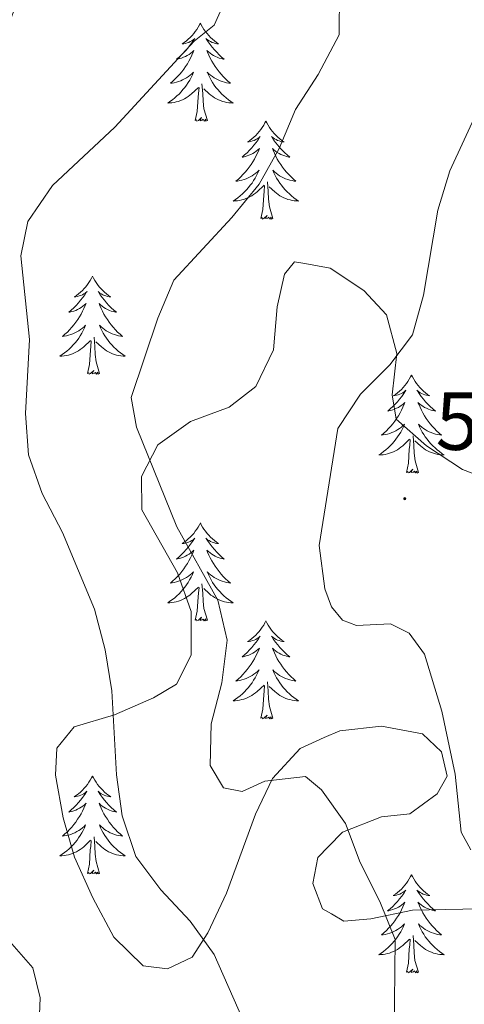
# Model space of a CAD drawing. Units: metres. Extents: x 620824 to 625330, y 4694384 to 4697433.
# Drawn here: x 624243 to 624297, y 4696750 to 4696870 of the extents above; entities that cross this region are included whole.
import ezdxf
from ezdxf.enums import TextEntityAlignment as Align

# ---------------------------------------------------------------- set-up
doc = ezdxf.new("R2010")
doc.units = ezdxf.units.M
doc.header["$MEASUREMENT"] = 0
for name, color, linetype, lineweight in [('Carátula', 7, 'Continuous', 5), ('Level 35', 92, 'Continuous', 0), ('Level 36', 19, 'Continuous', 40), ('Level 41', 39, 'Continuous', 0), ('Level 5', 36, 'Continuous', 0), ('Level 59', 19, 'Continuous', 0), ('Level 7', 1, 'Continuous', 0)]:
    doc.layers.add(name, color=color, linetype=linetype, lineweight=lineweight)
doc.styles.add('Arial', font='ARIAL.TTF', dxfattribs={"height": 0.2})

# ---------------------------------------------------------------- blocks, each defined once
blk = doc.blocks.new('5PATER')
at = {"layer": 'Carátula', "linetype": 'Continuous', "lineweight": 5}
h = blk.add_hatch(color=250, dxfattribs=at)
edge = h.paths.add_edge_path()
edge.add_ellipse((0, 0), major_axis=(-1.33, -1.34), ratio=0.999422, start_angle=0, end_angle=360)

msp = doc.modelspace()

# ---------------------------------------------------------------- linework, layer by layer
at = {"layer": 'Level 35', "color": 92, "linetype": 'Continuous', "lineweight": 0, "ltscale": 0.5}
for points in [[(624301.35, 4696813.77, 579.22), (624296.96, 4696815.46, 578.08), (624292.58, 4696818.34, 577.23), (624288.9, 4696821.58, 576.27), (624288.41, 4696824.53, 575.25), (624289, 4696829.55, 574.28), (624287.72, 4696834.27, 574.06), (624284.99, 4696837.22, 573.49), (624280.86, 4696839.94, 572.78), (624277.8, 4696840.5, 572.36), (624276.55, 4696840.73, 572.18), (624275.31, 4696839.2, 571.96), (624274.45, 4696835.25, 571.62), (624273.99, 4696830.01, 571.1), (624271.85, 4696825.55, 570.94), (624268.6, 4696823.03, 570.48), (624263.9, 4696821.3, 569.18), (624259.92, 4696818.45, 568.27), (624257.93, 4696814.58, 567.64), (624257.99, 4696810.55, 567.19), (624262.34, 4696802.89, 567.98), (624263.99, 4696798.17, 568.15), (624264, 4696792.86, 567.98), (624262.22, 4696789.32, 567.02), (624259.39, 4696787.67, 566.34), (624254.65, 4696785.6, 565.15), (624249.77, 4696784.15, 563.16), (624247.66, 4696781.56, 562.08), (624247.51, 4696778.26, 561.86), (624248.41, 4696773.08, 561.86)], [(624248.41, 4696773.08, 561.86), (624249.79, 4696768.27, 561.8), (624252.05, 4696763.35, 561.63), (624254.58, 4696758.57, 561.52), (624258.14, 4696755.07, 561.51), (624261.1, 4696754.69, 561.92), (624264.1, 4696756.13, 562.03), (624266.02, 4696759.1, 562.43), (624268.27, 4696763.91, 563.79), (624271.79, 4696773.53, 565.89), (624273.86, 4696777.84, 567.34), (624277.23, 4696781.52, 568.87), (624280.15, 4696782.83, 569.23), (624282.04, 4696783.67, 569.46), (624287.13, 4696784.22, 571.79), (624292.1, 4696783.29, 573.43), (624294.41, 4696781.11, 573.37), (624295.1, 4696778.13, 573.37), (624293.88, 4696775.98, 573.09), (624290.58, 4696773.57, 572.13), (624287.13, 4696773.21, 570.99), (624282.38, 4696771.31, 568.95), (624280.69, 4696769.57, 567.99), (624279.39, 4696768.23, 567.25), (624278.78, 4696765.08, 566.68), (624279.93, 4696762.01, 566.79), (624281.03, 4696761.38, 566.91), (624282.54, 4696760.52, 567.08), (624285.83, 4696760.77, 568.44), (624290.89, 4696761.83, 570.42), (624301.05, 4696762.03, 573.32)]]:
    msp.add_polyline3d(points, dxfattribs=at)
at = {"layer": 'Level 36', "color": 92, "linetype": 'Continuous', "lineweight": 0}
for points in [[(624265.11, 4696869.74), (624264.99, 4696869.53), (624264.84, 4696869.25), (624264.67, 4696868.98), (624264.49, 4696868.73), (624264.3, 4696868.48), (624264.09, 4696868.24), (624263.87, 4696868.01), (624263.64, 4696867.8), (624263.4, 4696867.6), (624263.15, 4696867.41), (624262.89, 4696867.23), (624263.09, 4696867.25), (624263.29, 4696867.29), (624263.49, 4696867.34), (624263.69, 4696867.41), (624263.87, 4696867.5), (624264.05, 4696867.6), (624264.23, 4696867.71), (624264.43, 4696867.9), (624264.39, 4696867.83), (624264.16, 4696867.49), (624263.92, 4696867.15), (624263.66, 4696866.83), (624263.4, 4696866.51), (624263.12, 4696866.21), (624262.82, 4696865.91), (624262.52, 4696865.63), (624262.21, 4696865.36), (624262.33, 4696865.38), (624262.58, 4696865.44), (624262.82, 4696865.51), (624263.06, 4696865.6), (624263.29, 4696865.7), (624263.51, 4696865.82), (624263.73, 4696865.95), (624263.93, 4696866.1), (624264.13, 4696866.25), (624264.32, 4696866.42), (624264.23, 4696866.2), (624264.07, 4696865.84), (624263.9, 4696865.49), (624263.72, 4696865.14), (624263.52, 4696864.8), (624263.31, 4696864.47), (624263.08, 4696864.15), (624262.84, 4696863.83), (624262.59, 4696863.53), (624262.32, 4696863.24), (624262.05, 4696862.96), (624261.76, 4696862.69), (624261.47, 4696862.43), (624261.66, 4696862.46), (624261.93, 4696862.5), (624262.19, 4696862.57), (624262.45, 4696862.65), (624262.71, 4696862.74), (624262.95, 4696862.85), (624263.19, 4696862.97), (624263.43, 4696863.11), (624263.65, 4696863.26), (624263.87, 4696863.42), (624264.07, 4696863.6), (624264.27, 4696863.79), (624264.13, 4696863.46)], [(624265.11, 4696869.74), (624265.22, 4696869.53), (624265.37, 4696869.25), (624265.54, 4696868.98), (624265.72, 4696868.73), (624265.92, 4696868.48), (624266.12, 4696868.24), (624266.34, 4696868.01), (624266.57, 4696867.8), (624266.81, 4696867.6), (624267.06, 4696867.41), (624267.32, 4696867.23), (624267.12, 4696867.25), (624266.92, 4696867.29), (624266.72, 4696867.34), (624266.53, 4696867.41), (624266.34, 4696867.5), (624266.16, 4696867.6), (624265.98, 4696867.71), (624265.78, 4696867.9), (624265.82, 4696867.83), (624266.05, 4696867.49), (624266.29, 4696867.15), (624266.55, 4696866.83), (624266.82, 4696866.51), (624267.1, 4696866.21), (624267.39, 4696865.91), (624267.69, 4696865.63), (624268, 4696865.36), (624267.88, 4696865.38), (624267.63, 4696865.44), (624267.39, 4696865.51), (624267.16, 4696865.6), (624266.93, 4696865.7), (624266.7, 4696865.82), (624266.49, 4696865.95), (624266.28, 4696866.1), (624266.08, 4696866.25), (624265.89, 4696866.42), (624265.98, 4696866.2), (624266.14, 4696865.84), (624266.31, 4696865.49), (624266.49, 4696865.14), (624266.69, 4696864.8), (624266.91, 4696864.47), (624267.13, 4696864.15), (624267.37, 4696863.83), (624267.62, 4696863.53), (624267.89, 4696863.24), (624268.16, 4696862.96), (624268.45, 4696862.69), (624268.75, 4696862.43), (624268.55, 4696862.46), (624268.28, 4696862.5), (624268.02, 4696862.57), (624267.76, 4696862.65), (624267.51, 4696862.74), (624267.26, 4696862.85), (624267.02, 4696862.97), (624266.78, 4696863.11), (624266.56, 4696863.26), (624266.34, 4696863.42), (624266.14, 4696863.6), (624265.94, 4696863.79), (624266.08, 4696863.46)], [(624264.13, 4696863.46), (624263.97, 4696863.14), (624263.81, 4696862.82), (624263.62, 4696862.52), (624263.43, 4696862.22), (624263.21, 4696861.93), (624262.99, 4696861.66), (624262.76, 4696861.39), (624262.51, 4696861.13), (624262.25, 4696860.89), (624261.98, 4696860.65), (624261.7, 4696860.43), (624261.41, 4696860.22), (624261.13, 4696860.03), (624261.39, 4696860.04), (624261.65, 4696860.06), (624261.91, 4696860.1), (624262.17, 4696860.16), (624262.43, 4696860.23), (624262.68, 4696860.32), (624262.92, 4696860.42), (624263.16, 4696860.54), (624263.39, 4696860.67), (624263.61, 4696860.81), (624263.83, 4696860.97), (624264.03, 4696861.14), (624264.88, 4696861.94)], [(624266.08, 4696863.46), (624266.24, 4696863.14), (624266.41, 4696862.82), (624266.59, 4696862.52), (624266.79, 4696862.22), (624267, 4696861.93), (624267.22, 4696861.66), (624267.45, 4696861.39), (624267.7, 4696861.13), (624267.96, 4696860.89), (624268.23, 4696860.65), (624268.51, 4696860.43), (624268.79, 4696860.22), (624269.09, 4696860.03), (624268.82, 4696860.04), (624268.56, 4696860.06), (624268.29, 4696860.1), (624268.04, 4696860.16), (624267.78, 4696860.23), (624267.53, 4696860.32), (624267.29, 4696860.42), (624267.05, 4696860.54), (624266.82, 4696860.67), (624266.6, 4696860.81), (624266.38, 4696860.97), (624266.18, 4696861.14), (624265.52, 4696861.76)], [(624264.49, 4696857.89), (624264.73, 4696859.01), (624264.84, 4696860.75), (624264.89, 4696861.19), (624264.95, 4696861.91)], [(624265.96, 4696857.89), (624265.53, 4696859.33), (624265.44, 4696860.24), (624265.39, 4696861.19), (624265.29, 4696862.35)], [(624265.96, 4696857.89), (624265.78, 4696857.83), (624265.76, 4696858.06), (624265.57, 4696857.84), (624265.45, 4696858.05), (624265.33, 4696857.94), (624265.06, 4696857.88), (624265.26, 4696858.28), (624264.87, 4696857.9), (624264.68, 4696857.84), (624264.64, 4696858), (624264.49, 4696857.89)], [(624273.07, 4696857.83), (624272.95, 4696857.61), (624272.8, 4696857.33), (624272.63, 4696857.07), (624272.45, 4696856.81), (624272.25, 4696856.56), (624272.05, 4696856.32), (624271.83, 4696856.1), (624271.6, 4696855.88), (624271.36, 4696855.68), (624271.11, 4696855.49), (624270.85, 4696855.31), (624271.05, 4696855.33), (624271.25, 4696855.37), (624271.45, 4696855.43), (624271.64, 4696855.49), (624271.83, 4696855.58), (624272.01, 4696855.68), (624272.19, 4696855.79), (624272.39, 4696855.98), (624272.35, 4696855.92), (624272.12, 4696855.57), (624271.88, 4696855.23), (624271.62, 4696854.91), (624271.35, 4696854.59), (624271.07, 4696854.29), (624270.78, 4696853.99), (624270.48, 4696853.71), (624270.17, 4696853.44), (624270.29, 4696853.46), (624270.54, 4696853.52), (624270.78, 4696853.59), (624271.01, 4696853.68), (624271.25, 4696853.79), (624271.47, 4696853.9), (624271.69, 4696854.03), (624271.89, 4696854.18), (624272.09, 4696854.34), (624272.28, 4696854.51), (624272.19, 4696854.28), (624272.03, 4696853.92), (624271.86, 4696853.57), (624271.68, 4696853.22), (624271.48, 4696852.88), (624271.26, 4696852.55), (624271.04, 4696852.23), (624270.8, 4696851.92), (624270.55, 4696851.61), (624270.28, 4696851.32), (624270.01, 4696851.04), (624269.72, 4696850.77), (624269.42, 4696850.51), (624269.62, 4696850.54), (624269.89, 4696850.59), (624270.15, 4696850.65), (624270.41, 4696850.73), (624270.66, 4696850.82), (624270.91, 4696850.93), (624271.15, 4696851.05), (624271.39, 4696851.19), (624271.61, 4696851.34), (624271.83, 4696851.5), (624272.03, 4696851.68), (624272.23, 4696851.87), (624272.09, 4696851.54)], [(624273.07, 4696857.83), (624273.18, 4696857.61), (624273.33, 4696857.33), (624273.5, 4696857.07), (624273.68, 4696856.81), (624273.87, 4696856.56), (624274.08, 4696856.32), (624274.3, 4696856.1), (624274.53, 4696855.88), (624274.77, 4696855.68), (624275.02, 4696855.49), (624275.28, 4696855.31), (624275.08, 4696855.33), (624274.88, 4696855.37), (624274.68, 4696855.43), (624274.49, 4696855.49), (624274.3, 4696855.58), (624274.12, 4696855.68), (624273.94, 4696855.79), (624273.74, 4696855.98), (624273.78, 4696855.92), (624274.01, 4696855.57), (624274.25, 4696855.23), (624274.51, 4696854.91), (624274.77, 4696854.59), (624275.05, 4696854.29), (624275.35, 4696853.99), (624275.65, 4696853.71), (624275.96, 4696853.44), (624275.84, 4696853.46), (624275.59, 4696853.52), (624275.35, 4696853.59), (624275.11, 4696853.68), (624274.88, 4696853.79), (624274.66, 4696853.9), (624274.45, 4696854.03), (624274.24, 4696854.18), (624274.04, 4696854.34), (624273.85, 4696854.51), (624273.94, 4696854.28), (624274.1, 4696853.92), (624274.27, 4696853.57), (624274.45, 4696853.22), (624274.65, 4696852.88), (624274.87, 4696852.55), (624275.09, 4696852.23), (624275.33, 4696851.92), (624275.58, 4696851.61), (624275.85, 4696851.32), (624276.12, 4696851.04), (624276.41, 4696850.77), (624276.71, 4696850.51), (624276.51, 4696850.54), (624276.24, 4696850.59), (624275.98, 4696850.65), (624275.72, 4696850.73), (624275.47, 4696850.82), (624275.22, 4696850.93), (624274.98, 4696851.05), (624274.74, 4696851.19), (624274.52, 4696851.34), (624274.3, 4696851.5), (624274.1, 4696851.68), (624273.9, 4696851.87), (624274.04, 4696851.54)], [(624272.09, 4696851.54), (624271.93, 4696851.22), (624271.76, 4696850.91), (624271.58, 4696850.6), (624271.38, 4696850.3), (624271.17, 4696850.02), (624270.95, 4696849.74), (624270.72, 4696849.47), (624270.47, 4696849.21), (624270.21, 4696848.97), (624269.94, 4696848.73), (624269.66, 4696848.51), (624269.37, 4696848.3), (624269.09, 4696848.11), (624269.35, 4696848.12), (624269.61, 4696848.15), (624269.87, 4696848.19), (624270.13, 4696848.24), (624270.39, 4696848.31), (624270.64, 4696848.4), (624270.88, 4696848.51), (624271.12, 4696848.62), (624271.35, 4696848.75), (624271.57, 4696848.9), (624271.79, 4696849.05), (624271.99, 4696849.23), (624272.84, 4696850.02)], [(624274.04, 4696851.54), (624274.2, 4696851.22), (624274.37, 4696850.91), (624274.55, 4696850.6), (624274.75, 4696850.3), (624274.96, 4696850.02), (624275.18, 4696849.74), (624275.41, 4696849.47), (624275.66, 4696849.21), (624275.92, 4696848.97), (624276.19, 4696848.73), (624276.47, 4696848.51), (624276.75, 4696848.3), (624277.05, 4696848.11), (624276.78, 4696848.12), (624276.52, 4696848.15), (624276.25, 4696848.19), (624276, 4696848.24), (624275.74, 4696848.31), (624275.49, 4696848.4), (624275.25, 4696848.51), (624275.01, 4696848.62), (624274.78, 4696848.75), (624274.56, 4696848.9), (624274.34, 4696849.05), (624274.14, 4696849.23), (624273.48, 4696849.85)], [(624272.45, 4696845.97), (624272.69, 4696847.09), (624272.8, 4696848.83), (624272.85, 4696849.27), (624272.91, 4696849.99)], [(624273.92, 4696845.97), (624273.49, 4696847.41), (624273.4, 4696848.32), (624273.35, 4696849.27), (624273.25, 4696850.43)], [(624273.92, 4696845.97), (624273.74, 4696845.91), (624273.72, 4696846.15), (624273.53, 4696845.92), (624273.41, 4696846.13), (624273.29, 4696846.02), (624273.02, 4696845.97), (624273.22, 4696846.36), (624272.83, 4696845.98), (624272.64, 4696845.92), (624272.6, 4696846.09), (624272.45, 4696845.97)], [(624252, 4696838.96), (624251.89, 4696838.74), (624251.73, 4696838.46), (624251.56, 4696838.2), (624251.38, 4696837.94), (624251.19, 4696837.69), (624250.98, 4696837.45), (624250.76, 4696837.23), (624250.53, 4696837.01), (624250.29, 4696836.81), (624250.04, 4696836.62), (624249.78, 4696836.44), (624249.98, 4696836.46), (624250.18, 4696836.5), (624250.38, 4696836.56), (624250.58, 4696836.63), (624250.77, 4696836.71), (624250.95, 4696836.81), (624251.12, 4696836.92), (624251.33, 4696837.11), (624251.28, 4696837.05), (624251.05, 4696836.7), (624250.81, 4696836.37), (624250.55, 4696836.04), (624250.29, 4696835.72), (624250.01, 4696835.42), (624249.71, 4696835.13), (624249.41, 4696834.84), (624249.1, 4696834.57), (624249.22, 4696834.59), (624249.47, 4696834.65), (624249.71, 4696834.73), (624249.95, 4696834.81), (624250.18, 4696834.92), (624250.4, 4696835.03), (624250.62, 4696835.17), (624250.82, 4696835.31), (624251.02, 4696835.47), (624251.21, 4696835.64), (624251.12, 4696835.41), (624250.96, 4696835.05), (624250.79, 4696834.7), (624250.61, 4696834.35), (624250.41, 4696834.01), (624250.2, 4696833.68), (624249.97, 4696833.36), (624249.73, 4696833.05), (624249.48, 4696832.75), (624249.21, 4696832.45), (624248.94, 4696832.17), (624248.65, 4696831.9), (624248.36, 4696831.64), (624248.55, 4696831.67), (624248.82, 4696831.72), (624249.08, 4696831.78), (624249.34, 4696831.86), (624249.6, 4696831.95), (624249.84, 4696832.06), (624250.09, 4696832.18), (624250.32, 4696832.32), (624250.54, 4696832.47), (624250.76, 4696832.63), (624250.97, 4696832.81), (624251.16, 4696833), (624251.02, 4696832.67)], [(624252, 4696838.96), (624252.11, 4696838.74), (624252.26, 4696838.46), (624252.43, 4696838.2), (624252.61, 4696837.94), (624252.81, 4696837.69), (624253.01, 4696837.45), (624253.23, 4696837.23), (624253.46, 4696837.01), (624253.7, 4696836.81), (624253.95, 4696836.62), (624254.21, 4696836.44), (624254.01, 4696836.46), (624253.81, 4696836.5), (624253.61, 4696836.56), (624253.42, 4696836.63), (624253.23, 4696836.71), (624253.05, 4696836.81), (624252.87, 4696836.92), (624252.67, 4696837.11), (624252.71, 4696837.05), (624252.94, 4696836.7), (624253.18, 4696836.37), (624253.44, 4696836.04), (624253.71, 4696835.72), (624253.99, 4696835.42), (624254.28, 4696835.13), (624254.58, 4696834.84), (624254.89, 4696834.57), (624254.77, 4696834.59), (624254.53, 4696834.65), (624254.28, 4696834.73), (624254.05, 4696834.81), (624253.82, 4696834.92), (624253.59, 4696835.03), (624253.38, 4696835.17), (624253.17, 4696835.31), (624252.97, 4696835.47), (624252.79, 4696835.64), (624252.87, 4696835.41), (624253.03, 4696835.05), (624253.2, 4696834.7), (624253.39, 4696834.35), (624253.59, 4696834.01), (624253.8, 4696833.68), (624254.03, 4696833.36), (624254.26, 4696833.05), (624254.51, 4696832.75), (624254.78, 4696832.45), (624255.05, 4696832.17), (624255.34, 4696831.9), (624255.64, 4696831.64), (624255.44, 4696831.67), (624255.17, 4696831.72), (624254.91, 4696831.78), (624254.65, 4696831.86), (624254.4, 4696831.95), (624254.15, 4696832.06), (624253.91, 4696832.18), (624253.67, 4696832.32), (624253.45, 4696832.47), (624253.23, 4696832.63), (624253.03, 4696832.81), (624252.83, 4696833), (624252.97, 4696832.67)], [(624251.02, 4696832.67), (624250.87, 4696832.35), (624250.7, 4696832.04), (624250.51, 4696831.73), (624250.32, 4696831.43), (624250.11, 4696831.15), (624249.88, 4696830.87), (624249.65, 4696830.6), (624249.4, 4696830.34), (624249.14, 4696830.1), (624248.87, 4696829.86), (624248.6, 4696829.64), (624248.31, 4696829.43), (624248.02, 4696829.24), (624248.28, 4696829.25), (624248.55, 4696829.28), (624248.81, 4696829.32), (624249.07, 4696829.37), (624249.32, 4696829.45), (624249.57, 4696829.53), (624249.81, 4696829.64), (624250.05, 4696829.75), (624250.28, 4696829.88), (624250.51, 4696830.03), (624250.72, 4696830.19), (624250.92, 4696830.36), (624251.77, 4696831.15)], [(624252.97, 4696832.67), (624253.13, 4696832.35), (624253.3, 4696832.04), (624253.48, 4696831.73), (624253.68, 4696831.43), (624253.89, 4696831.15), (624254.11, 4696830.87), (624254.35, 4696830.6), (624254.59, 4696830.34), (624254.85, 4696830.1), (624255.12, 4696829.86), (624255.4, 4696829.64), (624255.69, 4696829.43), (624255.98, 4696829.24), (624255.71, 4696829.25), (624255.45, 4696829.28), (624255.19, 4696829.32), (624254.93, 4696829.37), (624254.67, 4696829.45), (624254.42, 4696829.53), (624254.18, 4696829.64), (624253.94, 4696829.75), (624253.71, 4696829.88), (624253.49, 4696830.03), (624253.28, 4696830.19), (624253.07, 4696830.36), (624252.41, 4696830.98)], [(624252.85, 4696827.11), (624252.42, 4696828.55), (624252.33, 4696829.45), (624252.28, 4696830.4), (624252.18, 4696831.56)], [(624251.38, 4696827.11), (624251.62, 4696828.22), (624251.74, 4696829.97), (624251.78, 4696830.4), (624251.85, 4696831.12)], [(624252.85, 4696827.11), (624252.67, 4696827.04), (624252.65, 4696827.28), (624252.47, 4696827.05), (624252.34, 4696827.26), (624252.22, 4696827.15), (624251.95, 4696827.1), (624252.15, 4696827.49), (624251.76, 4696827.11), (624251.58, 4696827.05), (624251.53, 4696827.22), (624251.38, 4696827.11)], [(624290.76, 4696826.93), (624290.65, 4696826.71), (624290.5, 4696826.44), (624290.33, 4696826.17), (624290.15, 4696825.92), (624289.95, 4696825.67), (624289.75, 4696825.43), (624289.53, 4696825.2), (624289.3, 4696824.99), (624289.06, 4696824.79), (624288.81, 4696824.59), (624288.55, 4696824.42), (624288.75, 4696824.44), (624288.95, 4696824.48), (624289.15, 4696824.53), (624289.34, 4696824.6), (624289.53, 4696824.69), (624289.71, 4696824.79), (624289.89, 4696824.9), (624290.09, 4696825.09), (624290.05, 4696825.02), (624289.82, 4696824.68), (624289.58, 4696824.34), (624289.32, 4696824.02), (624289.05, 4696823.7), (624288.77, 4696823.39), (624288.48, 4696823.1), (624288.18, 4696822.82), (624287.87, 4696822.55), (624287.99, 4696822.57), (624288.23, 4696822.63), (624288.48, 4696822.7), (624288.71, 4696822.79), (624288.94, 4696822.89), (624289.17, 4696823.01), (624289.38, 4696823.14), (624289.59, 4696823.29), (624289.79, 4696823.44), (624289.97, 4696823.61), (624289.89, 4696823.39), (624289.73, 4696823.03), (624289.56, 4696822.68), (624289.37, 4696822.33), (624289.17, 4696821.99), (624288.96, 4696821.66), (624288.73, 4696821.34), (624288.5, 4696821.02), (624288.25, 4696820.72), (624287.98, 4696820.43), (624287.71, 4696820.15), (624287.42, 4696819.88), (624287.12, 4696819.62), (624287.32, 4696819.65), (624287.59, 4696819.69), (624287.85, 4696819.75), (624288.11, 4696819.83), (624288.36, 4696819.93), (624288.61, 4696820.04), (624288.85, 4696820.16), (624289.09, 4696820.3), (624289.31, 4696820.45), (624289.53, 4696820.61), (624289.73, 4696820.79), (624289.93, 4696820.97), (624289.79, 4696820.65)], [(624290.76, 4696826.93), (624290.87, 4696826.71), (624291.03, 4696826.44), (624291.2, 4696826.17), (624291.38, 4696825.92), (624291.57, 4696825.67), (624291.78, 4696825.43), (624292, 4696825.2), (624292.23, 4696824.99), (624292.47, 4696824.79), (624292.72, 4696824.59), (624292.98, 4696824.42), (624292.78, 4696824.44), (624292.58, 4696824.48), (624292.38, 4696824.53), (624292.18, 4696824.6), (624291.99, 4696824.69), (624291.81, 4696824.79), (624291.64, 4696824.9), (624291.43, 4696825.09), (624291.48, 4696825.02), (624291.71, 4696824.68), (624291.95, 4696824.34), (624292.21, 4696824.02), (624292.47, 4696823.7), (624292.75, 4696823.39), (624293.05, 4696823.1), (624293.35, 4696822.82), (624293.66, 4696822.55), (624293.54, 4696822.57), (624293.29, 4696822.63), (624293.05, 4696822.7), (624292.81, 4696822.79), (624292.58, 4696822.89), (624292.36, 4696823.01), (624292.14, 4696823.14), (624291.94, 4696823.29), (624291.74, 4696823.44), (624291.55, 4696823.61), (624291.64, 4696823.39), (624291.8, 4696823.03), (624291.97, 4696822.68), (624292.15, 4696822.33), (624292.35, 4696821.99), (624292.56, 4696821.66), (624292.79, 4696821.34), (624293.03, 4696821.02), (624293.28, 4696820.72), (624293.55, 4696820.43), (624293.82, 4696820.15), (624294.11, 4696819.88), (624294.4, 4696819.62), (624294.21, 4696819.65), (624293.94, 4696819.69), (624293.68, 4696819.75), (624293.42, 4696819.83), (624293.16, 4696819.93), (624292.92, 4696820.04), (624292.67, 4696820.16), (624292.44, 4696820.3), (624292.22, 4696820.45), (624292, 4696820.61), (624291.79, 4696820.79), (624291.6, 4696820.97), (624291.74, 4696820.65)], [(624289.79, 4696820.65), (624289.63, 4696820.33), (624289.46, 4696820.01), (624289.28, 4696819.71), (624289.08, 4696819.41), (624288.87, 4696819.12), (624288.65, 4696818.85), (624288.41, 4696818.58), (624288.17, 4696818.32), (624287.91, 4696818.07), (624287.64, 4696817.84), (624287.36, 4696817.62), (624287.07, 4696817.41), (624286.78, 4696817.22), (624287.05, 4696817.23), (624287.31, 4696817.25), (624287.57, 4696817.29), (624287.83, 4696817.35), (624288.09, 4696817.42), (624288.34, 4696817.51), (624288.58, 4696817.61), (624288.82, 4696817.73), (624289.05, 4696817.86), (624289.27, 4696818), (624289.48, 4696818.16), (624289.69, 4696818.33), (624290.53, 4696819.13)], [(624291.74, 4696820.65), (624291.89, 4696820.33), (624292.06, 4696820.01), (624292.25, 4696819.71), (624292.44, 4696819.41), (624292.65, 4696819.12), (624292.88, 4696818.85), (624293.11, 4696818.58), (624293.36, 4696818.32), (624293.62, 4696818.07), (624293.89, 4696817.84), (624294.16, 4696817.62), (624294.45, 4696817.41), (624294.74, 4696817.22), (624294.48, 4696817.23), (624294.21, 4696817.25), (624293.95, 4696817.29), (624293.69, 4696817.35), (624293.44, 4696817.42), (624293.19, 4696817.51), (624292.95, 4696817.61), (624292.71, 4696817.73), (624292.48, 4696817.86), (624292.25, 4696818), (624292.04, 4696818.16), (624291.84, 4696818.33), (624291.18, 4696818.95)], [(624291.61, 4696815.08), (624291.19, 4696816.52), (624291.09, 4696817.43), (624291.05, 4696818.37), (624290.95, 4696819.54)], [(624290.14, 4696815.08), (624290.39, 4696816.2), (624290.5, 4696817.94), (624290.55, 4696818.37), (624290.61, 4696819.1)], [(624291.61, 4696815.08), (624291.44, 4696815.01), (624291.42, 4696815.25), (624291.23, 4696815.03), (624291.11, 4696815.23), (624290.99, 4696815.13), (624290.72, 4696815.07), (624290.91, 4696815.47), (624290.53, 4696815.09), (624290.34, 4696815.03), (624290.3, 4696815.19), (624290.14, 4696815.08)], [(624265.11, 4696808.95), (624264.99, 4696808.73), (624264.84, 4696808.45), (624264.67, 4696808.19), (624264.49, 4696807.93), (624264.29, 4696807.68), (624264.09, 4696807.44), (624263.87, 4696807.22), (624263.64, 4696807), (624263.4, 4696806.8), (624263.15, 4696806.61), (624262.89, 4696806.43), (624263.09, 4696806.45), (624263.29, 4696806.49), (624263.49, 4696806.55), (624263.68, 4696806.61), (624263.87, 4696806.7), (624264.05, 4696806.8), (624264.23, 4696806.91), (624264.43, 4696807.1), (624264.39, 4696807.04), (624264.16, 4696806.69), (624263.92, 4696806.36), (624263.66, 4696806.03), (624263.39, 4696805.71), (624263.11, 4696805.41), (624262.82, 4696805.11), (624262.52, 4696804.83), (624262.21, 4696804.56), (624262.33, 4696804.58), (624262.58, 4696804.64), (624262.82, 4696804.71), (624263.05, 4696804.8), (624263.29, 4696804.91), (624263.51, 4696805.02), (624263.73, 4696805.15), (624263.93, 4696805.3), (624264.13, 4696805.46), (624264.32, 4696805.63), (624264.23, 4696805.41), (624264.07, 4696805.04), (624263.9, 4696804.69), (624263.72, 4696804.34), (624263.52, 4696804), (624263.3, 4696803.67), (624263.08, 4696803.35), (624262.84, 4696803.04), (624262.59, 4696802.73), (624262.32, 4696802.44), (624262.05, 4696802.16), (624261.76, 4696801.89), (624261.46, 4696801.63), (624261.66, 4696801.66), (624261.93, 4696801.71), (624262.19, 4696801.77), (624262.45, 4696801.85), (624262.7, 4696801.94), (624262.95, 4696802.05), (624263.19, 4696802.17), (624263.43, 4696802.31), (624263.65, 4696802.46), (624263.87, 4696802.63), (624264.07, 4696802.8), (624264.27, 4696802.99), (624264.13, 4696802.66)], [(624265.11, 4696808.95), (624265.22, 4696808.73), (624265.37, 4696808.45), (624265.54, 4696808.19), (624265.72, 4696807.93), (624265.91, 4696807.68), (624266.12, 4696807.44), (624266.34, 4696807.22), (624266.57, 4696807), (624266.81, 4696806.8), (624267.06, 4696806.61), (624267.32, 4696806.43), (624267.12, 4696806.45), (624266.92, 4696806.49), (624266.72, 4696806.55), (624266.53, 4696806.61), (624266.34, 4696806.7), (624266.16, 4696806.8), (624265.98, 4696806.91), (624265.78, 4696807.1), (624265.82, 4696807.04), (624266.05, 4696806.69), (624266.29, 4696806.36), (624266.55, 4696806.03), (624266.81, 4696805.71), (624267.09, 4696805.41), (624267.39, 4696805.11), (624267.69, 4696804.83), (624268, 4696804.56), (624267.88, 4696804.58), (624267.63, 4696804.64), (624267.39, 4696804.71), (624267.15, 4696804.8), (624266.92, 4696804.91), (624266.7, 4696805.02), (624266.49, 4696805.15), (624266.28, 4696805.3), (624266.08, 4696805.46), (624265.89, 4696805.63), (624265.98, 4696805.41), (624266.14, 4696805.04), (624266.31, 4696804.69), (624266.49, 4696804.34), (624266.69, 4696804), (624266.91, 4696803.67), (624267.13, 4696803.35), (624267.37, 4696803.04), (624267.62, 4696802.73), (624267.89, 4696802.44), (624268.16, 4696802.16), (624268.45, 4696801.89), (624268.75, 4696801.63), (624268.55, 4696801.66), (624268.28, 4696801.71), (624268.02, 4696801.77), (624267.76, 4696801.85), (624267.51, 4696801.94), (624267.26, 4696802.05), (624267.02, 4696802.17), (624266.78, 4696802.31), (624266.56, 4696802.46), (624266.34, 4696802.63), (624266.14, 4696802.8), (624265.94, 4696802.99), (624266.08, 4696802.66)], [(624264.13, 4696802.66), (624263.97, 4696802.34), (624263.8, 4696802.03), (624263.62, 4696801.72), (624263.42, 4696801.43), (624263.21, 4696801.14), (624262.99, 4696800.86), (624262.76, 4696800.59), (624262.51, 4696800.33), (624262.25, 4696800.09), (624261.98, 4696799.85), (624261.7, 4696799.63), (624261.41, 4696799.42), (624261.13, 4696799.23), (624261.39, 4696799.24), (624261.65, 4696799.27), (624261.91, 4696799.31), (624262.17, 4696799.36), (624262.43, 4696799.44), (624262.68, 4696799.52), (624262.92, 4696799.63), (624263.16, 4696799.74), (624263.39, 4696799.87), (624263.61, 4696800.02), (624263.83, 4696800.18), (624264.03, 4696800.35), (624264.88, 4696801.15)], [(624266.08, 4696802.66), (624266.24, 4696802.34), (624266.41, 4696802.03), (624266.59, 4696801.72), (624266.79, 4696801.43), (624267, 4696801.14), (624267.22, 4696800.86), (624267.45, 4696800.59), (624267.7, 4696800.33), (624267.96, 4696800.09), (624268.23, 4696799.85), (624268.51, 4696799.63), (624268.79, 4696799.42), (624269.09, 4696799.23), (624268.82, 4696799.24), (624268.56, 4696799.27), (624268.29, 4696799.31), (624268.04, 4696799.36), (624267.78, 4696799.44), (624267.53, 4696799.52), (624267.29, 4696799.63), (624267.05, 4696799.74), (624266.82, 4696799.87), (624266.6, 4696800.02), (624266.38, 4696800.18), (624266.18, 4696800.35), (624265.52, 4696800.97)], [(624265.96, 4696797.1), (624265.53, 4696798.54), (624265.44, 4696799.44), (624265.39, 4696800.39), (624265.29, 4696801.55)], [(624264.49, 4696797.1), (624264.73, 4696798.21), (624264.84, 4696799.96), (624264.89, 4696800.39), (624264.95, 4696801.11)], [(624265.96, 4696797.1), (624265.78, 4696797.03), (624265.76, 4696797.27), (624265.57, 4696797.05), (624265.45, 4696797.25), (624265.33, 4696797.14), (624265.06, 4696797.09), (624265.26, 4696797.48), (624264.87, 4696797.1), (624264.68, 4696797.05), (624264.64, 4696797.21), (624264.49, 4696797.1)], [(624273.07, 4696797.03), (624272.95, 4696796.81), (624272.8, 4696796.53), (624272.63, 4696796.27), (624272.45, 4696796.01), (624272.25, 4696795.76), (624272.05, 4696795.53), (624271.83, 4696795.3), (624271.6, 4696795.08), (624271.36, 4696794.88), (624271.11, 4696794.69), (624270.85, 4696794.51), (624271.05, 4696794.53), (624271.25, 4696794.57), (624271.45, 4696794.63), (624271.64, 4696794.7), (624271.83, 4696794.78), (624272.01, 4696794.88), (624272.19, 4696794.99), (624272.39, 4696795.18), (624272.35, 4696795.12), (624272.12, 4696794.77), (624271.88, 4696794.44), (624271.62, 4696794.11), (624271.35, 4696793.79), (624271.07, 4696793.49), (624270.78, 4696793.2), (624270.48, 4696792.91), (624270.17, 4696792.64), (624270.29, 4696792.67), (624270.54, 4696792.72), (624270.78, 4696792.8), (624271.01, 4696792.88), (624271.25, 4696792.99), (624271.47, 4696793.11), (624271.68, 4696793.24), (624271.89, 4696793.38), (624272.09, 4696793.54), (624272.27, 4696793.71), (624272.19, 4696793.49), (624272.03, 4696793.13), (624271.86, 4696792.77), (624271.67, 4696792.42), (624271.47, 4696792.08), (624271.26, 4696791.75), (624271.04, 4696791.43), (624270.8, 4696791.12), (624270.55, 4696790.82), (624270.28, 4696790.52), (624270.01, 4696790.24), (624269.72, 4696789.97), (624269.42, 4696789.71), (624269.62, 4696789.74), (624269.89, 4696789.79), (624270.15, 4696789.85), (624270.41, 4696789.93), (624270.66, 4696790.02), (624270.91, 4696790.13), (624271.15, 4696790.25), (624271.39, 4696790.39), (624271.61, 4696790.54), (624271.83, 4696790.71), (624272.03, 4696790.88), (624272.23, 4696791.07), (624272.09, 4696790.74)], [(624273.07, 4696797.03), (624273.18, 4696796.81), (624273.33, 4696796.53), (624273.5, 4696796.27), (624273.68, 4696796.01), (624273.87, 4696795.76), (624274.08, 4696795.53), (624274.3, 4696795.3), (624274.53, 4696795.08), (624274.77, 4696794.88), (624275.02, 4696794.69), (624275.28, 4696794.51), (624275.08, 4696794.53), (624274.88, 4696794.57), (624274.68, 4696794.63), (624274.49, 4696794.7), (624274.3, 4696794.78), (624274.11, 4696794.88), (624273.94, 4696794.99), (624273.74, 4696795.18), (624273.78, 4696795.12), (624274.01, 4696794.77), (624274.25, 4696794.44), (624274.51, 4696794.11), (624274.77, 4696793.79), (624275.05, 4696793.49), (624275.35, 4696793.2), (624275.65, 4696792.91), (624275.96, 4696792.64), (624275.84, 4696792.67), (624275.59, 4696792.72), (624275.35, 4696792.8), (624275.11, 4696792.88), (624274.88, 4696792.99), (624274.66, 4696793.11), (624274.44, 4696793.24), (624274.24, 4696793.38), (624274.04, 4696793.54), (624273.85, 4696793.71), (624273.94, 4696793.49), (624274.1, 4696793.13), (624274.27, 4696792.77), (624274.45, 4696792.42), (624274.65, 4696792.08), (624274.87, 4696791.75), (624275.09, 4696791.43), (624275.33, 4696791.12), (624275.58, 4696790.82), (624275.85, 4696790.52), (624276.12, 4696790.24), (624276.41, 4696789.97), (624276.71, 4696789.71), (624276.51, 4696789.74), (624276.24, 4696789.79), (624275.98, 4696789.85), (624275.72, 4696789.93), (624275.47, 4696790.02), (624275.22, 4696790.13), (624274.98, 4696790.25), (624274.74, 4696790.39), (624274.52, 4696790.54), (624274.3, 4696790.71), (624274.09, 4696790.88), (624273.9, 4696791.07), (624274.04, 4696790.74)], [(624272.09, 4696790.74), (624271.93, 4696790.42), (624271.76, 4696790.11), (624271.58, 4696789.8), (624271.38, 4696789.51), (624271.17, 4696789.22), (624270.95, 4696788.94), (624270.71, 4696788.67), (624270.47, 4696788.41), (624270.21, 4696788.17), (624269.94, 4696787.93), (624269.66, 4696787.71), (624269.37, 4696787.5), (624269.08, 4696787.31), (624269.35, 4696787.32), (624269.61, 4696787.35), (624269.87, 4696787.39), (624270.13, 4696787.45), (624270.39, 4696787.52), (624270.64, 4696787.6), (624270.88, 4696787.71), (624271.12, 4696787.82), (624271.35, 4696787.95), (624271.57, 4696788.1), (624271.79, 4696788.26), (624271.99, 4696788.43), (624272.84, 4696789.23)], [(624274.04, 4696790.74), (624274.2, 4696790.42), (624274.37, 4696790.11), (624274.55, 4696789.8), (624274.75, 4696789.51), (624274.95, 4696789.22), (624275.18, 4696788.94), (624275.41, 4696788.67), (624275.66, 4696788.41), (624275.92, 4696788.17), (624276.19, 4696787.93), (624276.47, 4696787.71), (624276.75, 4696787.5), (624277.04, 4696787.31), (624276.78, 4696787.32), (624276.52, 4696787.35), (624276.25, 4696787.39), (624275.99, 4696787.45), (624275.74, 4696787.52), (624275.49, 4696787.6), (624275.25, 4696787.71), (624275.01, 4696787.82), (624274.78, 4696787.95), (624274.56, 4696788.1), (624274.34, 4696788.26), (624274.14, 4696788.43), (624273.48, 4696789.05)], [(624273.91, 4696785.18), (624273.49, 4696786.62), (624273.39, 4696787.52), (624273.35, 4696788.47), (624273.25, 4696789.63)], [(624272.45, 4696785.18), (624272.69, 4696786.29), (624272.8, 4696788.04), (624272.85, 4696788.47), (624272.91, 4696789.19)], [(624273.91, 4696785.18), (624273.74, 4696785.11), (624273.72, 4696785.35), (624273.53, 4696785.13), (624273.41, 4696785.33), (624273.29, 4696785.22), (624273.02, 4696785.17), (624273.22, 4696785.56), (624272.83, 4696785.18), (624272.64, 4696785.13), (624272.6, 4696785.29), (624272.45, 4696785.18)], [(624252, 4696778.16), (624251.89, 4696777.94), (624251.73, 4696777.67), (624251.56, 4696777.4), (624251.38, 4696777.14), (624251.19, 4696776.89), (624250.98, 4696776.66), (624250.76, 4696776.43), (624250.53, 4696776.21), (624250.29, 4696776.01), (624250.04, 4696775.82), (624249.78, 4696775.64), (624249.98, 4696775.67), (624250.18, 4696775.7), (624250.38, 4696775.76), (624250.57, 4696775.83), (624250.76, 4696775.91), (624250.95, 4696776.01), (624251.12, 4696776.12), (624251.32, 4696776.31), (624251.28, 4696776.25), (624251.05, 4696775.91), (624250.81, 4696775.57), (624250.55, 4696775.24), (624250.29, 4696774.93), (624250.01, 4696774.62), (624249.71, 4696774.33), (624249.41, 4696774.05), (624249.1, 4696773.77), (624249.22, 4696773.8), (624249.47, 4696773.85), (624249.71, 4696773.93), (624249.95, 4696774.02), (624250.18, 4696774.12), (624250.4, 4696774.24), (624250.62, 4696774.37), (624250.82, 4696774.51), (624251.02, 4696774.67), (624251.21, 4696774.84), (624251.12, 4696774.62), (624250.96, 4696774.26), (624250.79, 4696773.9), (624250.61, 4696773.56), (624250.41, 4696773.22), (624250.19, 4696772.89), (624249.97, 4696772.56), (624249.73, 4696772.25), (624249.48, 4696771.95), (624249.21, 4696771.66), (624248.94, 4696771.37), (624248.65, 4696771.11), (624248.35, 4696770.85), (624248.55, 4696770.87), (624248.82, 4696770.92), (624249.08, 4696770.98), (624249.34, 4696771.06), (624249.59, 4696771.15), (624249.84, 4696771.26), (624250.08, 4696771.39), (624250.32, 4696771.52), (624250.54, 4696771.67), (624250.76, 4696771.84), (624250.97, 4696772.01), (624251.16, 4696772.2), (624251.02, 4696771.87)], [(624252, 4696778.16), (624252.11, 4696777.94), (624252.26, 4696777.67), (624252.43, 4696777.4), (624252.61, 4696777.14), (624252.81, 4696776.89), (624253.01, 4696776.66), (624253.23, 4696776.43), (624253.46, 4696776.21), (624253.7, 4696776.01), (624253.95, 4696775.82), (624254.21, 4696775.64), (624254.01, 4696775.67), (624253.81, 4696775.7), (624253.61, 4696775.76), (624253.42, 4696775.83), (624253.23, 4696775.91), (624253.05, 4696776.01), (624252.87, 4696776.12), (624252.67, 4696776.31), (624252.71, 4696776.25), (624252.94, 4696775.91), (624253.18, 4696775.57), (624253.44, 4696775.24), (624253.71, 4696774.93), (624253.99, 4696774.62), (624254.28, 4696774.33), (624254.58, 4696774.05), (624254.89, 4696773.77), (624254.77, 4696773.8), (624254.52, 4696773.85), (624254.28, 4696773.93), (624254.05, 4696774.02), (624253.81, 4696774.12), (624253.59, 4696774.24), (624253.38, 4696774.37), (624253.17, 4696774.51), (624252.97, 4696774.67), (624252.79, 4696774.84), (624252.87, 4696774.62), (624253.03, 4696774.26), (624253.2, 4696773.9), (624253.39, 4696773.56), (624253.59, 4696773.22), (624253.8, 4696772.89), (624254.02, 4696772.56), (624254.26, 4696772.25), (624254.51, 4696771.95), (624254.78, 4696771.66), (624255.05, 4696771.37), (624255.34, 4696771.11), (624255.64, 4696770.85), (624255.44, 4696770.87), (624255.17, 4696770.92), (624254.91, 4696770.98), (624254.65, 4696771.06), (624254.4, 4696771.15), (624254.15, 4696771.26), (624253.91, 4696771.39), (624253.67, 4696771.52), (624253.45, 4696771.67), (624253.23, 4696771.84), (624253.03, 4696772.01), (624252.83, 4696772.2), (624252.97, 4696771.87)], [(624251.02, 4696771.87), (624250.86, 4696771.55), (624250.69, 4696771.24), (624250.51, 4696770.93), (624250.31, 4696770.64), (624250.11, 4696770.35), (624249.88, 4696770.07), (624249.65, 4696769.8), (624249.4, 4696769.55), (624249.14, 4696769.3), (624248.87, 4696769.07), (624248.59, 4696768.85), (624248.31, 4696768.64), (624248.02, 4696768.45), (624248.28, 4696768.45), (624248.54, 4696768.48), (624248.81, 4696768.52), (624249.07, 4696768.58), (624249.32, 4696768.65), (624249.57, 4696768.74), (624249.81, 4696768.84), (624250.05, 4696768.95), (624250.28, 4696769.09), (624250.5, 4696769.23), (624250.72, 4696769.39), (624250.92, 4696769.56), (624251.77, 4696770.36)], [(624252.97, 4696771.87), (624253.13, 4696771.55), (624253.3, 4696771.24), (624253.48, 4696770.93), (624253.68, 4696770.64), (624253.89, 4696770.35), (624254.11, 4696770.07), (624254.35, 4696769.8), (624254.59, 4696769.55), (624254.85, 4696769.3), (624255.12, 4696769.07), (624255.4, 4696768.85), (624255.69, 4696768.64), (624255.98, 4696768.45), (624255.71, 4696768.45), (624255.45, 4696768.48), (624255.19, 4696768.52), (624254.93, 4696768.58), (624254.67, 4696768.65), (624254.42, 4696768.74), (624254.18, 4696768.84), (624253.94, 4696768.95), (624253.71, 4696769.09), (624253.49, 4696769.23), (624253.27, 4696769.39), (624253.07, 4696769.56), (624252.41, 4696770.18)], [(624251.38, 4696766.31), (624251.62, 4696767.43), (624251.73, 4696769.17), (624251.78, 4696769.6), (624251.85, 4696770.33)], [(624252.85, 4696766.31), (624252.42, 4696767.75), (624252.33, 4696768.65), (624252.28, 4696769.6), (624252.18, 4696770.77)], [(624252.85, 4696766.31), (624252.67, 4696766.24), (624252.65, 4696766.48), (624252.46, 4696766.26), (624252.34, 4696766.46), (624252.22, 4696766.35), (624251.95, 4696766.3), (624252.15, 4696766.69), (624251.76, 4696766.31), (624251.57, 4696766.26), (624251.53, 4696766.42), (624251.38, 4696766.31)], [(624290.76, 4696766.13), (624290.65, 4696765.92), (624290.5, 4696765.64), (624290.33, 4696765.37), (624290.15, 4696765.12), (624289.95, 4696764.87), (624289.75, 4696764.63), (624289.53, 4696764.41), (624289.3, 4696764.19), (624289.06, 4696763.99), (624288.81, 4696763.8), (624288.55, 4696763.62), (624288.74, 4696763.64), (624288.95, 4696763.68), (624289.15, 4696763.73), (624289.34, 4696763.8), (624289.53, 4696763.89), (624289.71, 4696763.99), (624289.89, 4696764.1), (624290.09, 4696764.29), (624290.05, 4696764.23), (624289.82, 4696763.88), (624289.58, 4696763.54), (624289.32, 4696763.22), (624289.05, 4696762.9), (624288.77, 4696762.6), (624288.48, 4696762.3), (624288.18, 4696762.02), (624287.86, 4696761.75), (624287.99, 4696761.77), (624288.23, 4696761.83), (624288.48, 4696761.9), (624288.71, 4696761.99), (624288.94, 4696762.09), (624289.17, 4696762.21), (624289.38, 4696762.34), (624289.59, 4696762.49), (624289.79, 4696762.65), (624289.97, 4696762.81), (624289.89, 4696762.59), (624289.73, 4696762.23), (624289.56, 4696761.88), (624289.37, 4696761.53), (624289.17, 4696761.19), (624288.96, 4696760.86), (624288.73, 4696760.54), (624288.49, 4696760.23), (624288.24, 4696759.92), (624287.98, 4696759.63), (624287.71, 4696759.35), (624287.42, 4696759.08), (624287.12, 4696758.82), (624287.32, 4696758.85), (624287.58, 4696758.89), (624287.85, 4696758.96), (624288.11, 4696759.04), (624288.36, 4696759.13), (624288.61, 4696759.24), (624288.85, 4696759.36), (624289.08, 4696759.5), (624289.31, 4696759.65), (624289.53, 4696759.81), (624289.73, 4696759.99), (624289.93, 4696760.18), (624289.79, 4696759.85)], [(624290.76, 4696766.13), (624290.87, 4696765.92), (624291.03, 4696765.64), (624291.2, 4696765.37), (624291.38, 4696765.12), (624291.57, 4696764.87), (624291.78, 4696764.63), (624292, 4696764.41), (624292.23, 4696764.19), (624292.47, 4696763.99), (624292.72, 4696763.8), (624292.98, 4696763.62), (624292.78, 4696763.64), (624292.58, 4696763.68), (624292.38, 4696763.73), (624292.18, 4696763.8), (624291.99, 4696763.89), (624291.81, 4696763.99), (624291.64, 4696764.1), (624291.43, 4696764.29), (624291.47, 4696764.23), (624291.71, 4696763.88), (624291.95, 4696763.54), (624292.2, 4696763.22), (624292.47, 4696762.9), (624292.75, 4696762.6), (624293.04, 4696762.3), (624293.35, 4696762.02), (624293.66, 4696761.75), (624293.54, 4696761.77), (624293.29, 4696761.83), (624293.05, 4696761.9), (624292.81, 4696761.99), (624292.58, 4696762.09), (624292.36, 4696762.21), (624292.14, 4696762.34), (624291.93, 4696762.49), (624291.74, 4696762.65), (624291.55, 4696762.81), (624291.64, 4696762.59), (624291.79, 4696762.23), (624291.97, 4696761.88), (624292.15, 4696761.53), (624292.35, 4696761.19), (624292.56, 4696760.86), (624292.79, 4696760.54), (624293.03, 4696760.23), (624293.28, 4696759.92), (624293.54, 4696759.63), (624293.82, 4696759.35), (624294.11, 4696759.08), (624294.4, 4696758.82), (624294.21, 4696758.85), (624293.94, 4696758.89), (624293.68, 4696758.96), (624293.42, 4696759.04), (624293.16, 4696759.13), (624292.91, 4696759.24), (624292.67, 4696759.36), (624292.44, 4696759.5), (624292.21, 4696759.65), (624292, 4696759.81), (624291.79, 4696759.99), (624291.6, 4696760.18), (624291.74, 4696759.85)], [(624289.79, 4696759.85), (624289.63, 4696759.53), (624289.46, 4696759.21), (624289.28, 4696758.91), (624289.08, 4696758.61), (624288.87, 4696758.33), (624288.65, 4696758.05), (624288.41, 4696757.78), (624288.17, 4696757.52), (624287.91, 4696757.28), (624287.64, 4696757.04), (624287.36, 4696756.82), (624287.07, 4696756.61), (624286.78, 4696756.42), (624287.05, 4696756.43), (624287.31, 4696756.45), (624287.57, 4696756.49), (624287.83, 4696756.55), (624288.09, 4696756.62), (624288.34, 4696756.71), (624288.58, 4696756.81), (624288.82, 4696756.93), (624289.05, 4696757.06), (624289.27, 4696757.21), (624289.48, 4696757.36), (624289.69, 4696757.53), (624290.53, 4696758.33)], [(624291.74, 4696759.85), (624291.89, 4696759.53), (624292.06, 4696759.21), (624292.25, 4696758.91), (624292.44, 4696758.61), (624292.65, 4696758.33), (624292.88, 4696758.05), (624293.11, 4696757.78), (624293.36, 4696757.52), (624293.61, 4696757.28), (624293.88, 4696757.04), (624294.16, 4696756.82), (624294.45, 4696756.61), (624294.74, 4696756.42), (624294.48, 4696756.43), (624294.21, 4696756.45), (624293.95, 4696756.49), (624293.69, 4696756.55), (624293.44, 4696756.62), (624293.19, 4696756.71), (624292.94, 4696756.81), (624292.71, 4696756.93), (624292.48, 4696757.06), (624292.25, 4696757.21), (624292.04, 4696757.36), (624291.84, 4696757.53), (624291.18, 4696758.15)], [(624290.14, 4696754.28), (624290.39, 4696755.4), (624290.5, 4696757.14), (624290.55, 4696757.58), (624290.61, 4696758.3)], [(624291.61, 4696754.28), (624291.18, 4696755.72), (624291.09, 4696756.63), (624291.05, 4696757.58), (624290.95, 4696758.74)], [(624291.61, 4696754.28), (624291.44, 4696754.22), (624291.42, 4696754.45), (624291.23, 4696754.23), (624291.11, 4696754.44), (624290.99, 4696754.33), (624290.72, 4696754.27), (624290.91, 4696754.67), (624290.53, 4696754.29), (624290.34, 4696754.23), (624290.3, 4696754.39), (624290.14, 4696754.28)]]:
    msp.add_lwpolyline(points, dxfattribs=at)
at = {"layer": 'Level 5', "color": 36, "linetype": 'Continuous', "lineweight": 0}
for points in [[(624243.62, 4696874.3, 555), (624237.97, 4696859.88, 555), (624231.18, 4696845.72, 555), (624229.2, 4696840.85, 555), (624225.99, 4696830.97, 555), (624225.86, 4696825.97, 555), (624226.98, 4696820.82, 555), (624229.32, 4696818.44, 555), (624233.17, 4696815.25, 555), (624233.62, 4696812.66, 555), (624233.74, 4696802.58, 555), (624232.87, 4696797.35, 555), (624233.79, 4696792.82, 555), (624237.59, 4696783.36, 555), (624238.52, 4696778.44, 555), (624239.37, 4696762.96, 555), (624241.34, 4696758.7, 555), (624244.73, 4696754.81, 555), (624245.62, 4696751.16, 555), (624245.45, 4696746.16, 555)], [(624282.01, 4696873.56, 565), (624281.97, 4696868.33, 565), (624279.41, 4696863.51, 565), (624276.67, 4696859.26, 565), (624274.68, 4696854.52, 565), (624272.23, 4696850.15, 565), (624268.93, 4696846.12, 565), (624261.88, 4696838.49, 565), (624259.95, 4696833.87, 565), (624256.69, 4696824.19, 565), (624257.34, 4696820.61, 565), (624262.23, 4696808.49, 565), (624267.24, 4696799.56, 565), (624268.37, 4696794.68, 565), (624267.71, 4696789.48, 565), (624266.42, 4696784.51, 565), (624266.29, 4696779.45, 565), (624267.91, 4696776.71, 565), (624270.17, 4696776.29, 565), (624272.92, 4696777.54, 565), (624277.9, 4696778.09, 565), (624279.84, 4696776.46, 565), (624282.73, 4696772.39, 565), (624284.54, 4696767.65, 565), (624286.93, 4696762.9, 565), (624288.77, 4696758.25, 565), (624288.61, 4696743.02, 565)], [(624305.12, 4696872.78, 570), (624295.43, 4696851.79, 570), (624293.95, 4696847.01, 570), (624292.23, 4696836.64, 570), (624290.9, 4696831.82, 570), (624288.12, 4696828.18, 570), (624284.55, 4696824.62, 570), (624281.81, 4696820.44, 570), (624279.55, 4696806.22, 570), (624280.25, 4696800.94, 570), (624281.05, 4696798.73, 570), (624282.37, 4696797.11, 570), (624284.07, 4696796.47, 570), (624288.2, 4696796.67, 570), (624290.49, 4696795.52, 570), (624292.36, 4696792.98, 570), (624294.46, 4696786.03, 570), (624296.09, 4696778.4, 570), (624296.78, 4696771.31, 570), (624297.97, 4696769.17, 570)], [(624267.9, 4696872, 560), (624266.78, 4696869.51, 560), (624264.33, 4696867.56, 560), (624254.71, 4696857.09, 560), (624247.15, 4696849.99, 560), (624244.15, 4696845.63, 560), (624243.3, 4696841.43, 560), (624244.32, 4696831.27, 560), (624243.87, 4696822.26, 560), (624244.22, 4696817.22, 560), (624245.89, 4696812.51, 560), (624248.33, 4696807.79, 560), (624252.23, 4696798.44, 560), (624253.52, 4696793.49, 560), (624254.35, 4696788.54, 560), (624254.91, 4696778.31, 560), (624255.6, 4696773.31, 560), (624257.25, 4696768.36, 560), (624260.29, 4696764.31, 560), (624263.88, 4696760.52, 560), (624266.78, 4696756.44, 560), (624270.87, 4696747.17, 560)]]:
    msp.add_polyline3d(points, dxfattribs=at)
at = {"layer": 'Level 59', "color": 19, "linetype": 'Continuous', "lineweight": 0}
msp.add_polyline3d([(624301.05, 4696762.03, 569.71), (624290.89, 4696761.83, 566.31), (624285.83, 4696760.77, 564.58), (624282.54, 4696760.52, 563.83), (624281.03, 4696761.38, 563.58), (624279.93, 4696762.01, 563.41), (624278.78, 4696765.08, 563.47), (624279.39, 4696768.23, 563.87), (624280.69, 4696769.57, 564.28), (624282.38, 4696771.31, 564.83), (624287.13, 4696773.21, 566.61), (624290.58, 4696773.57, 567.86), (624293.88, 4696775.98, 569.13), (624295.1, 4696778.13, 569.67), (624294.41, 4696781.11, 569.68), (624292.1, 4696783.29, 569.12), (624287.13, 4696784.22, 567.82), (624282.04, 4696783.67, 566.76), (624280.15, 4696782.83, 566.49), (624277.23, 4696781.52, 566.06), (624273.86, 4696777.84, 565.06), (624271.79, 4696773.53, 564.16), (624268.27, 4696763.91, 561.17), (624266.02, 4696759.1, 560.2), (624264.1, 4696756.13, 559.42), (624261.1, 4696754.69, 558.66), (624258.14, 4696755.07, 558.08), (624254.58, 4696758.57, 557.73), (624252.05, 4696763.35, 558.04), (624249.79, 4696768.27, 558.1), (624248.41, 4696773.08, 557.86), (624247.51, 4696778.26, 557.74), (624247.66, 4696781.56, 557.93), (624249.77, 4696784.15, 558.59), (624254.65, 4696785.6, 560.06), (624259.39, 4696787.67, 562.01), (624262.22, 4696789.32, 562.96), (624264, 4696792.86, 563.6), (624263.99, 4696798.17, 563.82), (624262.34, 4696802.89, 564.03), (624257.99, 4696810.55, 563.8), (624257.93, 4696814.58, 564.36), (624259.92, 4696818.45, 565.35), (624263.9, 4696821.3, 566.37), (624268.6, 4696823.03, 567.34), (624271.85, 4696825.55, 567.79), (624273.99, 4696830.01, 567.76), (624274.45, 4696835.25, 567.2), (624275.31, 4696839.2, 566.8), (624276.55, 4696840.73, 566.79), (624277.8, 4696840.5, 567.01), (624280.86, 4696839.94, 567.64), (624284.99, 4696837.22, 568.58), (624287.72, 4696834.27, 569.26), (624289, 4696829.55, 569.98), (624288.41, 4696824.53, 570.67), (624288.9, 4696821.58, 571.26), (624292.58, 4696818.34, 572.7), (624296.96, 4696815.46, 574.12), (624301.35, 4696813.77, 575.01)], dxfattribs=at)

# ---------------------------------------------------------------- block references
at = {"layer": 'Level 7', "color": 19, "linetype": 'Continuous', "lineweight": 0, "xscale": 0.09999983015004542, "yscale": 0.09999983015004542}
msp.add_blockref('5PATER', (624289.94, 4696811.9, 573.08), dxfattribs=at)

# ---------------------------------------------------------------- texts
at = {"layer": 'Level 41', "color": 19, "linetype": 'Continuous', "lineweight": 0, "style": 'Arial'}
msp.add_text('573.07', height=7, dxfattribs=at).set_placement((624293.69, 4696815.65, 573.08), align=Align.BOTTOM_LEFT)

doc.saveas('drawing.dxf')
